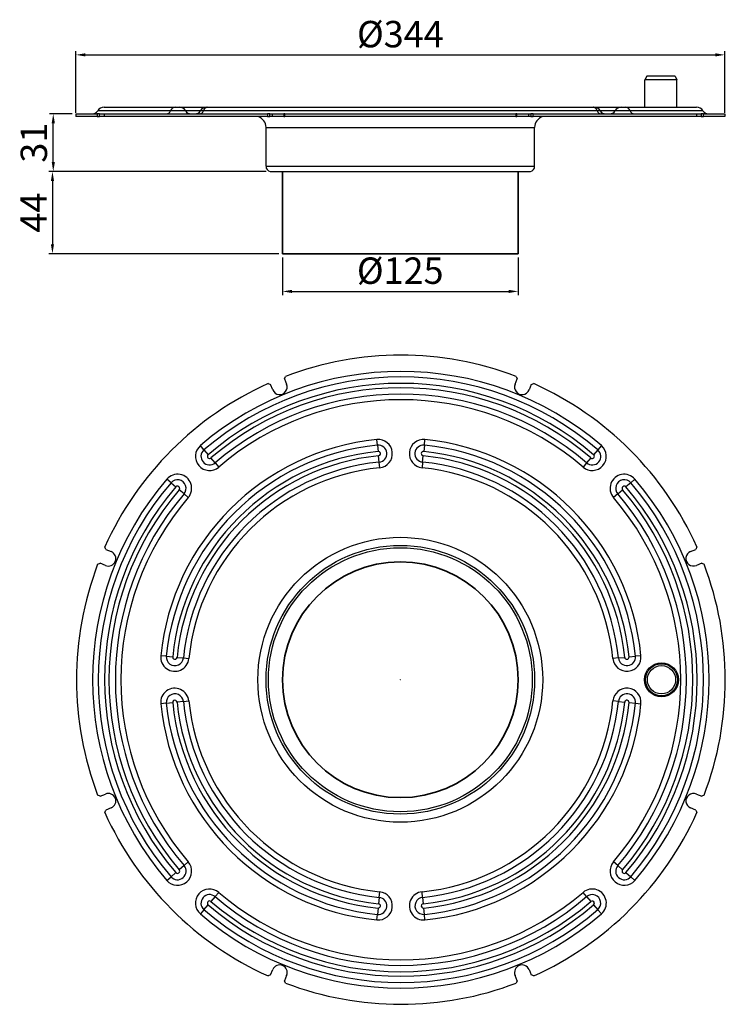
# Model space of a CAD drawing. Units: millimetres. Extents: x 226 to 601, y 116 to 638.
import ezdxf

# ---------------------------------------------------------------- set-up
doc = ezdxf.new("R2010")
doc.units = ezdxf.units.MM
doc.header["$LTSCALE"] = 2
doc.layers.add('5', color=3, linetype='Continuous')
doc.layers.add('Viditelná (ISO)', color=7, linetype='Continuous', lineweight=35)
doc.styles.get("Standard").update_dxf_attribs({"font": 'TAHOMA.TTF'})
doc.dimstyles.new('GEN-ISO', dxfattribs={"dimscale": 2, "dimtxt": 7, "dimasz": 2.5, "dimexe": 1, "dimexo": 1, "dimgap": 0.6, "dimtad": 1, "dimdsep": 46, "dimtxsty": 'Standard', "dimcen": 0, "dimclrd": 256, "dimclre": 256, "dimclrt": 7, "dimadec": 0, "dimazin": 0, "dimtp": 0.1, "dimtm": 0.1, "dimtfac": 0.71, "dimtmove": 0, "dimatfit": 3, "dimfxl": 1, "dimtzin": 0, "dimarcsym": 0})

# ---------------------------------------------------------------- blocks, each defined once
blk = doc.blocks.new('*D88')
at = {"layer": '5', "lineweight": -2}
for p, q in [((254.23, 588.41), (242.23, 588.41)), ((244.23, 562.83), (244.23, 583.41)), ((357.22, 557.83), (242.23, 557.83))]:
    blk.add_line(p, q, dxfattribs=at)
at = {"layer": '5'}
for points in [[(243.4, 583.41), (245.07, 583.41), (244.23, 588.41)], [(243.4, 562.83), (245.07, 562.83), (244.23, 557.83)]]:
    blk.add_solid(points, dxfattribs=at)
at = {"layer": 'Defpoints', "color": 0}
for p in [(244.23, 588.41), (256.23, 588.41), (359.22, 557.83)]:
    blk.add_point(p, dxfattribs=at)
at = {"layer": '5', "color": 7, "insert": (235.74, 573.12), "char_height": 14, "attachment_point": 5, "rotation": 90}
blk.add_mtext('31', dxfattribs=at)
blk = doc.blocks.new('*D89')
at = {"layer": '5', "lineweight": -2}
for p, q in [((357.22, 557.83), (241.8, 557.83)), ((243.8, 552.83), (243.8, 519.22)), ((363.83, 514.22), (241.8, 514.22))]:
    blk.add_line(p, q, dxfattribs=at)
at = {"layer": '5'}
for points in [[(242.97, 552.83), (244.63, 552.83), (243.8, 557.83)], [(242.97, 519.22), (244.63, 519.22), (243.8, 514.22)]]:
    blk.add_solid(points, dxfattribs=at)
at = {"layer": 'Defpoints', "color": 0}
for p in [(359.22, 557.83), (243.8, 514.22), (365.83, 514.22)]:
    blk.add_point(p, dxfattribs=at)
at = {"layer": '5', "color": 7, "insert": (235.6, 536.02), "char_height": 14, "attachment_point": 5, "rotation": 90}
blk.add_mtext('44', dxfattribs=at)
blk = doc.blocks.new('*D90')
at = {"layer": '5', "lineweight": -2}
for p, q in [((365.83, 512.22), (365.83, 492.24)), ((490.83, 512.22), (490.83, 492.24)), ((370.83, 494.24), (485.83, 494.24))]:
    blk.add_line(p, q, dxfattribs=at)
at = {"layer": '5'}
for points in [[(370.83, 495.07), (370.83, 493.41), (365.83, 494.24)], [(485.83, 495.07), (485.83, 493.41), (490.83, 494.24)]]:
    blk.add_solid(points, dxfattribs=at)
at = {"layer": 'Defpoints', "color": 0}
for p in [(365.83, 514.22), (490.83, 514.22), (490.83, 494.24)]:
    blk.add_point(p, dxfattribs=at)
at = {"layer": '5', "color": 7, "insert": (428.27, 503.42), "char_height": 14, "attachment_point": 5}
blk.add_mtext('%%c125', dxfattribs=at)
blk = doc.blocks.new('*D96')
at = {"layer": '5', "lineweight": -2}
for p, q in [((256.23, 588.91), (256.23, 621.68)), ((600.43, 588.91), (600.43, 621.68)), ((261.23, 619.68), (595.43, 619.68))]:
    blk.add_line(p, q, dxfattribs=at)
at = {"layer": '5'}
for points in [[(261.23, 620.52), (261.23, 618.85), (256.23, 619.68)], [(595.43, 620.52), (595.43, 618.85), (600.43, 619.68)]]:
    blk.add_solid(points, dxfattribs=at)
at = {"layer": 'Defpoints', "color": 0}
for p in [(600.43, 619.68), (256.23, 586.91), (600.43, 586.91)]:
    blk.add_point(p, dxfattribs=at)
at = {"layer": '5', "color": 7, "insert": (428.33, 628.86), "char_height": 14, "attachment_point": 5}
blk.add_mtext('%%c344', dxfattribs=at)

msp = doc.modelspace()

# ---------------------------------------------------------------- linework, layer by layer
for p, q in [((559.08, 608.41), (558.08, 606.41)), ((575.08, 606.41), (558.08, 606.41)), ((558.08, 591.91), (558.08, 606.41)), ((574.08, 608.41), (559.08, 608.41)), ((574.08, 608.41), (575.08, 606.41)), ((575.08, 591.91), (575.08, 606.41)), ((306.42, 590.04), (267.79, 590.04)), ((271.18, 591.91), (308.99, 591.91)), ((314.41, 590.04), (306.42, 590.04)), ((308.99, 591.91), (311.02, 591.91)), ((311.02, 591.91), (325.68, 591.91)), ((322.3, 590.04), (314.41, 590.04)), ((323.88, 590.04), (322.3, 590.04)), ((532.78, 590.04), (323.88, 590.04)), ((325.68, 591.91), (326.09, 591.91)), ((326.09, 591.91), (530.58, 591.91)), ((530.58, 591.91), (530.99, 591.91)), ((530.99, 591.91), (545.65, 591.91)), ((534.37, 590.04), (532.78, 590.04)), ((542.26, 590.04), (534.37, 590.04)), ((550.25, 590.04), (542.26, 590.04)), ((545.65, 591.91), (547.68, 591.91)), ((547.68, 591.91), (585.49, 591.91)), ((588.87, 590.04), (550.25, 590.04)), ((256.23, 588.41), (256.23, 586.91)), ((256.23, 588.41), (267.49, 588.41)), ((256.23, 588.41), (256.23, 586.91)), ((267.49, 586.91), (256.23, 586.91)), ((268.77, 588.41), (267.49, 588.41)), ((267.49, 588.41), (267.49, 586.91)), ((267.49, 586.91), (268.77, 586.91)), ((268.77, 588.41), (271.32, 588.41)), ((268.77, 586.91), (268.77, 588.41)), ((271.32, 586.91), (268.77, 586.91)), ((271.32, 588.41), (357.88, 588.41)), ((271.32, 586.91), (271.32, 588.41)), ((357.88, 586.91), (271.32, 586.91)), ((359.18, 588.41), (357.88, 588.41)), ((357.88, 588.41), (357.88, 586.91)), ((357.88, 586.91), (359.18, 586.91)), ((359.18, 588.41), (360.35, 588.41)), ((359.18, 586.91), (359.18, 588.41)), ((360.35, 586.91), (359.18, 586.91)), ((360.35, 588.41), (366.57, 588.41)), ((360.35, 588.41), (360.35, 586.91)), ((366.57, 586.91), (360.35, 586.91)), ((367.12, 588.41), (366.57, 588.41)), ((366.57, 588.41), (366.57, 586.91)), ((366.57, 586.91), (367.12, 586.91)), ((367.12, 588.41), (489.55, 588.41)), ((367.12, 586.91), (367.12, 588.41)), ((489.55, 586.91), (367.12, 586.91)), ((490.1, 588.41), (489.55, 588.41)), ((489.55, 588.41), (489.55, 586.91)), ((489.55, 586.91), (490.1, 586.91)), ((490.1, 588.41), (496.32, 588.41)), ((490.1, 586.91), (490.1, 588.41)), ((496.32, 586.91), (490.1, 586.91)), ((496.32, 588.41), (497.49, 588.41)), ((496.32, 588.41), (496.32, 586.91)), ((497.49, 586.91), (496.32, 586.91)), ((498.79, 588.41), (497.49, 588.41)), ((497.49, 588.41), (497.49, 586.91)), ((497.49, 586.91), (498.79, 586.91)), ((498.79, 588.41), (585.35, 588.41)), ((498.79, 586.91), (498.79, 588.41)), ((585.35, 586.91), (498.79, 586.91)), ((585.35, 588.41), (587.9, 588.41)), ((585.35, 588.41), (585.35, 586.91)), ((587.9, 586.91), (585.35, 586.91)), ((589.18, 588.41), (587.9, 588.41)), ((587.9, 588.41), (587.9, 586.91)), ((587.9, 586.91), (589.18, 586.91)), ((589.18, 588.41), (600.43, 588.41)), ((589.18, 586.91), (589.18, 588.41)), ((600.43, 586.91), (589.18, 586.91)), ((600.43, 588.41), (600.43, 586.91)), ((357.08, 560.59), (357.08, 581.16)), ((357.08, 581.16), (499.58, 581.16)), ((499.58, 560.59), (499.58, 581.16)), ((357.08, 560.59), (499.58, 560.59)), ((359.22, 557.83), (497.45, 557.83)), ((366.86, 447.88), (367.41, 449.16)), ((489.83, 449.16), (490.38, 447.88)), ((358.17, 445.34), (359.47, 444.82)), ((360.63, 442), (359.47, 444.82)), ((366.86, 447.88), (368.03, 445.06)), ((489.22, 445.06), (490.38, 447.88)), ((497.78, 444.82), (496.61, 442)), ((497.78, 444.82), (499.07, 445.34)), ((324.17, 410.23), (322.25, 412.48)), ((416.17, 412.74), (415.87, 415.68)), ((416.17, 412.74), (416.51, 409.37)), ((441.07, 412.74), (440.74, 409.37)), ((441.07, 412.74), (441.37, 415.68)), ((535, 412.48), (533.07, 410.23)), ((324.17, 410.23), (326.37, 407.66)), ((533.07, 410.23), (530.87, 407.66)), ((330.08, 403.34), (327.88, 405.91)), ((330.08, 403.34), (332, 401.09)), ((417.07, 403.7), (416.74, 407.07)), ((417.37, 400.76), (417.07, 403.7)), ((440.17, 403.7), (439.87, 400.76)), ((440.17, 403.7), (440.51, 407.07)), ((527.16, 403.34), (525.24, 401.09)), ((529.37, 405.91), (527.16, 403.34)), ((306.71, 392.77), (304.46, 394.69)), ((306.71, 392.77), (309.28, 390.57)), ((550.54, 392.77), (547.97, 390.57)), ((550.54, 392.77), (552.78, 394.69)), ((313.6, 386.86), (311.03, 389.06)), ((313.6, 386.86), (315.85, 384.93)), ((543.64, 386.86), (541.39, 384.93)), ((543.64, 386.86), (546.21, 389.06)), ((272.12, 357.47), (271.6, 358.77)), ((272.12, 357.47), (274.94, 356.3)), ((582.3, 356.3), (585.12, 357.47)), ((585.64, 358.77), (585.12, 357.47)), ((267.78, 349.53), (269.06, 350.08)), ((271.88, 348.91), (269.06, 350.08)), ((588.18, 350.08), (585.36, 348.91)), ((588.18, 350.08), (589.47, 349.53)), ((304.2, 300.77), (301.26, 301.06)), ((304.2, 300.77), (307.57, 300.43)), ((309.87, 300.2), (313.24, 299.87)), ((313.24, 299.87), (316.18, 299.57)), ((544.01, 299.87), (541.06, 299.57)), ((544.01, 299.87), (547.37, 300.2)), ((549.67, 300.43), (553.04, 300.77)), ((555.99, 301.06), (553.04, 300.77)), ((313.24, 276.77), (309.87, 276.43)), ((313.24, 276.77), (316.18, 277.06)), ((544.01, 276.77), (541.06, 277.06)), ((544.01, 276.77), (547.37, 276.43)), ((304.2, 275.87), (301.26, 275.57)), ((304.2, 275.87), (307.57, 276.2)), ((549.67, 276.2), (553.04, 275.87)), ((553.04, 275.87), (555.99, 275.57)), ((269.06, 226.55), (267.78, 227.1)), ((269.06, 226.55), (271.88, 227.72)), ((585.36, 227.72), (588.19, 226.55)), ((589.47, 227.11), (588.19, 226.55)), ((274.94, 220.33), (272.12, 219.16)), ((585.12, 219.16), (582.3, 220.33)), ((271.6, 217.87), (272.12, 219.16)), ((585.12, 219.16), (585.64, 217.87)), ((313.6, 189.77), (311.03, 187.57)), ((313.6, 189.77), (315.85, 191.7)), ((543.64, 189.77), (541.39, 191.7)), ((543.64, 189.77), (546.21, 187.57)), ((304.46, 181.94), (306.71, 183.87)), ((309.28, 186.07), (306.71, 183.87)), ((547.97, 186.07), (550.54, 183.87)), ((552.78, 181.94), (550.54, 183.87)), ((330.08, 173.3), (327.88, 170.73)), ((330.08, 173.3), (332, 175.55)), ((417.07, 172.93), (416.74, 169.57)), ((417.07, 172.93), (417.37, 175.88)), ((440.17, 172.93), (439.87, 175.88)), ((440.17, 172.93), (440.51, 169.57)), ((527.16, 173.3), (525.24, 175.55)), ((527.16, 173.3), (529.37, 170.73)), ((324.17, 166.4), (326.37, 168.97)), ((416.51, 167.27), (416.17, 163.9)), ((441.07, 163.9), (440.74, 167.27)), ((530.87, 168.97), (533.07, 166.4)), ((324.17, 166.4), (322.25, 164.15)), ((415.87, 160.95), (416.17, 163.9)), ((441.37, 160.95), (441.07, 163.9)), ((535, 164.15), (533.07, 166.4)), ((359.47, 131.82), (358.17, 131.3)), ((359.47, 131.82), (360.64, 134.64)), ((368.03, 131.57), (366.86, 128.75)), ((490.39, 128.75), (489.22, 131.58)), ((496.61, 134.64), (497.78, 131.82)), ((499.07, 131.3), (497.78, 131.82)), ((367.41, 127.47), (366.86, 128.75)), ((490.39, 128.75), (489.84, 127.47))]:
    msp.add_line(p, q)
for centre, radius in [((428.33, 288.32), 75.54), ((428.33, 288.32), 71.25), ((428.33, 288.32), 70), ((428.33, 288.32), 70), ((428.33, 288.32), 62.5), ((566.87, 288.32), 9), ((566.87, 288.32), 8.5), ((566.87, 288.32), 7.5), ((566.87, 288.32), 7.5)]:
    msp.add_circle(centre, radius)
for centre, radius, start, end in [((264.83, 591.91), 3.5, 270, 327.769), ((271.18, 587.91), 4, 90, 147.769), ((311.02, 587.91), 4, 32.231, 90), ((317.37, 591.91), 3.5, 212.231, 270), ((319.34, 591.91), 3.5, 270, 327.769), ((325.68, 587.91), 4, 90, 147.769), ((530.99, 587.91), 4, 32.231, 90), ((537.33, 591.91), 3.5, 212.231, 270), ((539.3, 591.91), 3.5, 270, 327.769), ((545.65, 587.91), 4, 90, 147.769), ((585.49, 587.91), 4, 32.231, 90), ((591.83, 591.91), 3.5, 212.231, 270), ((351.08, 581.16), 6, 0, 73.4022), ((505.58, 581.16), 6, 106.5978, 180), ((359.94, 560.59), 2.86, 180, 255.3413), ((496.73, 560.59), 2.86, 284.6587, 0), ((428.62, 288.32), 172.1, 69.165, 110.8356), ((428.62, 288.32), 163.5, 49.4117, 130.5883), ((428.62, 288.32), 172.1, 114.165, 155.8356), ((428.62, 288.32), 160.54, 49.4117, 130.5883), ((428.62, 288.32), 157.16, 49.4117, 130.5883), ((364.33, 443.53), 4, 202.5, 22.5), ((492.91, 443.53), 4, 157.5, 337.5), ((428.62, 288.32), 172.1, 24.165, 65.8356), ((428.62, 288.32), 154.84, 49.4117, 130.5883), ((428.62, 288.32), 151.46, 49.4117, 130.5883), ((428.62, 288.32), 148.5, 49.4117, 130.5883), ((428.62, 288.32), 128, 95.7153, 174.2847), ((428.62, 288.32), 125.04, 95.7153, 174.2847), ((327.12, 406.78), 7.5, 130.5883, 310.5883), ((416.62, 408.22), 7.5, 275.7153, 95.7153), ((416.62, 408.22), 4.54, 275.7153, 95.7153), ((440.62, 408.22), 7.5, 84.2847, 264.2847), ((440.62, 408.22), 4.54, 84.2847, 264.2847), ((428.62, 288.32), 125.04, 5.7153, 84.2847), ((428.62, 288.32), 128, 5.7153, 84.2847), ((530.12, 406.78), 7.5, 229.4117, 49.4117), ((428.62, 288.32), 121.66, 95.7153, 174.2847), ((327.12, 406.78), 4.54, 130.5883, 310.5883), ((327.12, 406.78), 1.16, 130.5883, 310.5883), ((416.62, 408.22), 1.16, 275.7153, 95.7153), ((440.62, 408.22), 1.16, 84.2847, 264.2847), ((428.62, 288.32), 121.66, 5.7153, 84.2847), ((530.12, 406.78), 4.54, 229.4117, 49.4117), ((530.12, 406.78), 1.16, 229.4117, 49.4117), ((428.62, 288.32), 119.34, 95.7153, 174.2847), ((428.62, 288.32), 115.96, 95.7153, 174.2847), ((428.62, 288.32), 115.96, 5.7153, 84.2847), ((428.62, 288.32), 119.34, 5.7153, 84.2847), ((310.15, 389.81), 7.5, 319.4117, 139.4117), ((428.62, 288.32), 113, 95.7153, 174.2847), ((428.62, 288.32), 113, 5.7153, 84.2847), ((547.09, 389.81), 7.5, 40.5883, 220.5883), ((428.62, 288.32), 163.5, 139.4117, 220.5883), ((428.62, 288.32), 160.54, 139.4117, 220.5883), ((310.15, 389.81), 4.54, 319.4117, 139.4117), ((547.09, 389.81), 4.54, 40.5883, 220.5883), ((428.62, 288.32), 160.54, 319.4117, 40.5883), ((428.62, 288.32), 163.5, 319.4117, 40.5883), ((428.62, 288.32), 157.16, 139.4117, 220.5883), ((428.62, 288.32), 154.84, 139.4117, 220.5883), ((428.62, 288.32), 151.46, 139.4117, 220.5883), ((310.15, 389.81), 1.16, 319.4117, 139.4117), ((428.62, 288.32), 151.46, 319.4117, 40.5883), ((547.09, 389.81), 1.16, 40.5883, 220.5883), ((428.62, 288.32), 154.84, 319.4117, 40.5883), ((428.62, 288.32), 157.16, 319.4117, 40.5883), ((428.62, 288.32), 148.5, 139.4117, 220.5883), ((428.62, 288.32), 148.5, 319.4117, 40.5883), ((273.41, 352.61), 4, 247.5, 67.5), ((583.83, 352.61), 4, 112.5, 292.5), ((428.62, 288.32), 172.1, 159.165, 200.8356), ((428.62, 288.32), 172.1, 339.165, 20.8356), ((308.72, 300.32), 7.5, 174.2847, 354.2847), ((308.72, 300.32), 4.54, 174.2847, 354.2847), ((308.72, 300.32), 1.16, 174.2847, 354.2847), ((548.52, 300.32), 7.5, 185.7153, 5.7153), ((548.52, 300.32), 4.54, 185.7153, 5.7153), ((548.52, 300.32), 1.16, 185.7153, 5.7153), ((308.72, 276.32), 7.5, 5.7153, 185.7153), ((548.52, 276.32), 7.5, 354.2847, 174.2847), ((308.72, 276.32), 4.54, 5.7153, 185.7153), ((308.72, 276.32), 1.16, 5.7153, 185.7153), ((428.62, 288.32), 115.96, 185.7153, 264.2847), ((428.62, 288.32), 113, 185.7153, 264.2847), ((428.62, 288.32), 113, 275.7153, 354.2847), ((428.62, 288.32), 115.96, 275.7153, 354.2847), ((548.52, 276.32), 4.54, 354.2847, 174.2847), ((548.52, 276.32), 1.16, 354.2847, 174.2847), ((428.62, 288.32), 128, 185.7153, 264.2847), ((428.62, 288.32), 125.04, 185.7153, 264.2847), ((428.62, 288.32), 121.66, 185.7153, 264.2847), ((428.62, 288.32), 119.34, 185.7153, 264.2847), ((428.62, 288.32), 119.34, 275.7153, 354.2847), ((428.62, 288.32), 121.66, 275.7153, 354.2847), ((428.62, 288.32), 125.04, 275.7153, 354.2847), ((428.62, 288.32), 128, 275.7153, 354.2847), ((273.41, 224.03), 4, 292.5, 112.5), ((583.83, 224.03), 4, 67.5, 247.5), ((428.62, 288.32), 172.1, 204.165, 245.8356), ((428.62, 288.32), 172.1, 294.165, 335.8356), ((310.15, 186.82), 7.5, 220.5883, 40.5883), ((310.15, 186.82), 4.54, 220.5883, 40.5883), ((547.09, 186.82), 7.5, 139.4117, 319.4117), ((547.09, 186.82), 4.54, 139.4117, 319.4117), ((310.15, 186.82), 1.16, 220.5883, 40.5883), ((547.09, 186.82), 1.16, 139.4117, 319.4117), ((327.12, 169.85), 7.5, 49.4117, 229.4117), ((327.12, 169.85), 4.54, 49.4117, 229.4117), ((428.62, 288.32), 151.46, 229.4117, 310.5883), ((428.62, 288.32), 148.5, 229.4117, 310.5883), ((416.62, 168.42), 7.5, 264.2847, 84.2847), ((416.62, 168.42), 4.54, 264.2847, 84.2847), ((440.62, 168.42), 7.5, 95.7153, 275.7153), ((440.62, 168.42), 4.54, 95.7153, 275.7153), ((530.12, 169.85), 7.5, 310.5883, 130.5883), ((530.12, 169.85), 4.54, 310.5883, 130.5883), ((327.12, 169.85), 1.16, 49.4117, 229.4117), ((428.62, 288.32), 157.16, 229.4117, 310.5883), ((428.62, 288.32), 154.84, 229.4117, 310.5883), ((416.62, 168.42), 1.16, 264.2847, 84.2847), ((440.62, 168.42), 1.16, 95.7153, 275.7153), ((530.12, 169.85), 1.16, 310.5883, 130.5883), ((428.62, 288.32), 163.5, 229.4117, 310.5883), ((428.62, 288.32), 160.54, 229.4117, 310.5883), ((364.33, 133.11), 4, 337.5, 157.5), ((492.91, 133.11), 4, 22.5, 202.5), ((428.62, 288.32), 172.1, 249.165, 290.8356)]:
    msp.add_arc(centre, radius, start, end)
for centre, major_axis, ratio, start_param, end_param in [((304.17, 591.91), (0, -3.5), 0.759404, 0, 1.00826), ((308.99, 587.91), (0, 4), 0.759404, 0, 1.00826), ((321.96, 591.91), (0, -3.5), 0.650619, 0, 1.00826), ((326.09, 587.91), (0, 4), 0.650619, 0, 1.00826), ((530.58, 587.91), (0, 4), 0.650619, 5.274925, 6.283185), ((534.71, 591.91), (0, -3.5), 0.650619, 5.274925, 6.283185), ((547.68, 587.91), (0, 4), 0.759404, 5.274925, 6.283185), ((552.5, 591.91), (0, -3.5), 0.759404, 5.274925, 6.283185)]:
    msp.add_ellipse(centre, major_axis=major_axis, ratio=ratio, start_param=start_param, end_param=end_param)
at = {"layer": 'Viditelná (ISO)'}
for p, q in [((365.83, 557.83), (365.83, 514.22)), ((490.83, 557.83), (490.83, 514.22)), ((428.33, 514.22), (365.83, 514.22)), ((428.33, 514.22), (490.83, 514.22))]:
    msp.add_line(p, q, dxfattribs=at)
for radius in [62.5, 9.8339e-12]:
    msp.add_circle((428.33, 288.32), radius, dxfattribs=at)

# ---------------------------------------------------------------- dimensions: what is measured, and where the dimension line sits
at = {"layer": '5'}
dim = msp.add_linear_dim(base=(600.43, 619.68), p1=(256.23, 586.91), p2=(600.43, 586.91), text='%%c<>', dimstyle='GEN-ISO', override={"dimdec": 0, "dimpost": ''}, dxfattribs=at)
dim.commit()
dim.dimension.update_dxf_attribs({"geometry": '*D96', "text_midpoint": (428.33, 628.86)})
for base, p2, picture, middle in [((244.23, 588.41), (256.23, 588.41), '*D88', (235.74, 573.12)), ((243.8, 514.22), (365.83, 514.22), '*D89', (235.6, 536.02))]:
    dim = msp.add_linear_dim(base=base, p1=(359.22, 557.83), p2=p2, angle=90, dimstyle='GEN-ISO', override={"dimdec": 0, "dimpost": ''}, dxfattribs=at)
    dim.commit()
    dim.dimension.update_dxf_attribs({"geometry": picture, "text_midpoint": middle})
dim = msp.add_linear_dim(base=(490.83, 494.24), p1=(365.83, 514.22), p2=(490.83, 514.22), text='%%c<>', dimstyle='GEN-ISO', override={"dimdec": 0, "dimpost": ''}, dxfattribs=at)
dim.commit()
dim.dimension.update_dxf_attribs({"geometry": '*D90', "text_midpoint": (428.27, 494.24), "dimtype": 160})

doc.saveas('drawing.dxf')
